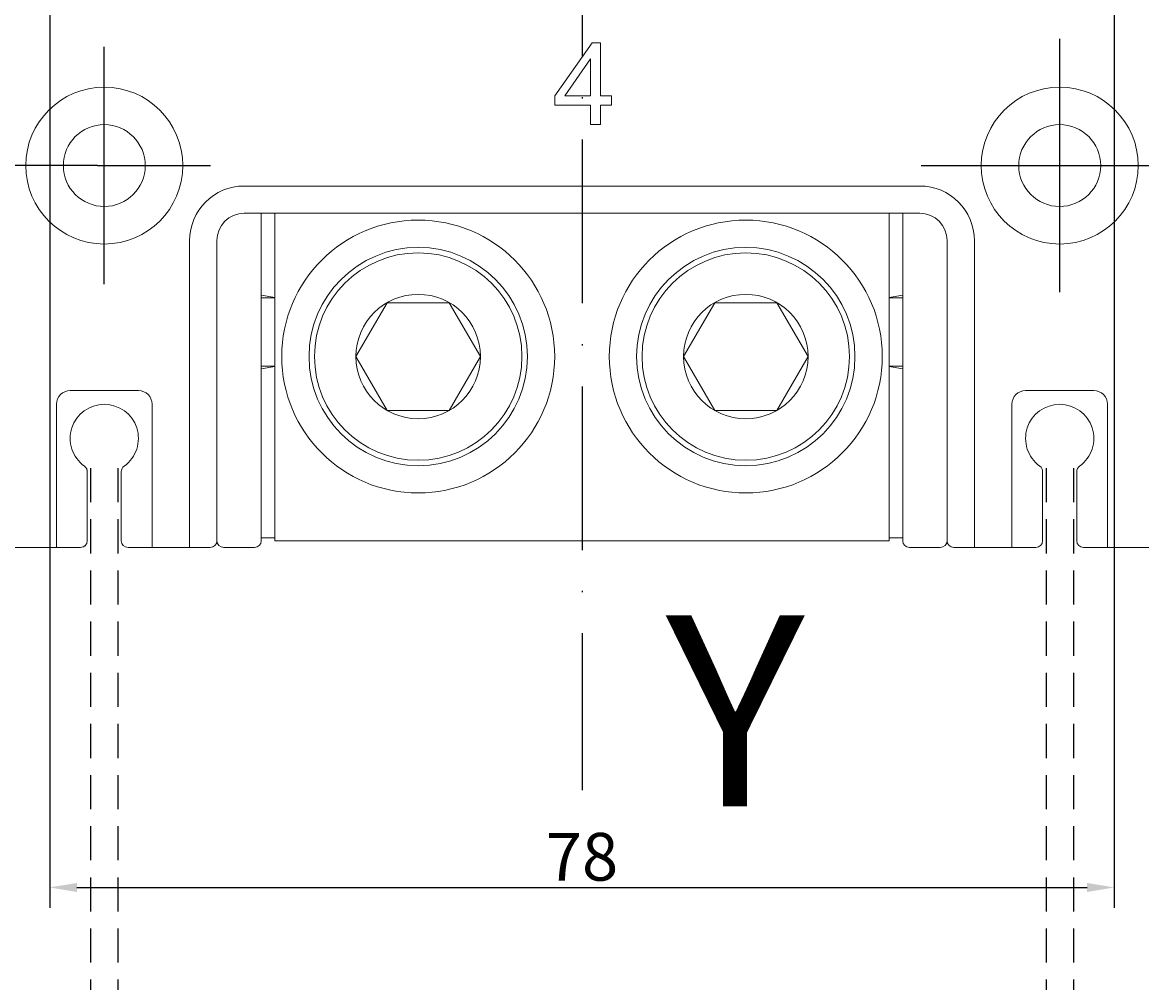
# Model space of a CAD drawing. Units: millimetres. Extents: x 1099 to 12392, y -6144 to 2993.
# Drawn here: x 5102 to 5184, y -2019 to -1948 of the extents above; entities that cross this region are included whole.
import ezdxf

# ---------------------------------------------------------------- set-up
doc = ezdxf.new("R2010")
doc.units = ezdxf.units.MM
doc.linetypes.add('ACAD_ISO10W100', pattern=[18, 12, -3, 0, -3])
doc.linetypes.add('DASHED2', pattern=[0.375, 0.25, -0.125])
doc.layers.get('0').update_dxf_attribs({"color": 3})
doc.layers.get('DEFPOINTS').update_dxf_attribs({"lineweight": 15})
doc.styles.add('DIM', font='Romans.shx', dxfattribs={"width": 0.8, "oblique": 15, "height": 3.5})
doc.dimstyles.new('1：1图样', dxfattribs={"dimtxt": 0.18, "dimasz": 2, "dimexe": 1.5, "dimexo": 0, "dimgap": 0.5, "dimtad": 1, "dimtoh": 1, "dimdec": 1, "dimdsep": 46, "dimtxsty": 'DIM', "dimcen": 0.5, "dimclrd": 1, "dimclre": 1, "dimclrt": 2, "dimadec": 0, "dimazin": 0, "dimtfac": 1, "dimtdec": 1, "dimtmove": 0, "dimatfit": 3, "dimfxl": 0, "dimtolj": 1, "dimarcsym": 0})

# ---------------------------------------------------------------- blocks, each defined once
blk = doc.blocks.new('*D176')
at = {"color": 1, "lineweight": -2, "transparency": 16777216}
for p, q in [((5107.554, -1644.939), (5000.002, -1644.939)), ((5001.502, -1646.939), (5001.502, -1956.939)), ((5107.554, -1958.939), (5000.002, -1958.939))]:
    blk.add_line(p, q, dxfattribs=at)
at = {"color": 1, "transparency": 16777216}
for points in [[(5001.169, -1646.939), (5001.836, -1646.939), (5001.502, -1644.939)], [(5001.169, -1956.939), (5001.836, -1956.939), (5001.502, -1958.939)]]:
    blk.add_solid(points, dxfattribs=at)
at = {"layer": 'DEFPOINTS', "color": 0, "transparency": 16777216}
for p in [(5107.554, -1644.939), (5001.502, -1958.939), (5107.554, -1958.939)]:
    blk.add_point(p, dxfattribs=at)
at = {"color": 2, "transparency": 16777216, "insert": (4999.252, -1801.939), "char_height": 3.5, "attachment_point": 5, "rotation": 90, "style": 'DIM'}
blk.add_mtext('\\A1;314', dxfattribs=at)
blk = doc.blocks.new('*D205')
at = {"color": 1, "lineweight": -2, "transparency": 16777216}
for p, q in [((5104.054, -1767.639), (5104.054, -2013.362)), ((5182.054, -1767.739), (5182.054, -2013.362)), ((5106.054, -2011.862), (5180.054, -2011.862))]:
    blk.add_line(p, q, dxfattribs=at)
at = {"color": 1, "transparency": 16777216}
for points in [[(5106.054, -2011.529), (5106.054, -2012.195), (5104.054, -2011.862)], [(5180.054, -2011.529), (5180.054, -2012.195), (5182.054, -2011.862)]]:
    blk.add_solid(points, dxfattribs=at)
at = {"layer": 'DEFPOINTS', "color": 0, "transparency": 16777216}
for p in [(5104.054, -1767.639), (5182.054, -1767.739), (5182.054, -2011.862)]:
    blk.add_point(p, dxfattribs=at)
at = {"color": 2, "transparency": 16777216, "insert": (5143.054, -2009.612), "char_height": 3.5, "attachment_point": 5, "style": 'DIM'}
blk.add_mtext('\\A1;78', dxfattribs=at)

msp = doc.modelspace()

# ---------------------------------------------------------------- linework, layer by layer
at = {"color": 1, "linetype": 'ACAD_ISO10W100'}
msp.add_line((5143.054, -1757.925), (5143.054, -2004.735), dxfattribs=at)
at = {"lineweight": 9}
for p, q in [((5143.809, -1949.939), (5141.071, -1953.827)), ((5144.411, -1949.939), (5143.809, -1949.939)), ((5144.411, -1953.827), (5144.411, -1949.939)), ((5141.796, -1953.827), (5143.674, -1951.122)), ((5143.674, -1951.122), (5143.674, -1953.827)), ((5141.071, -1953.827), (5141.071, -1954.502)), ((5143.674, -1953.827), (5141.796, -1953.827)), ((5145.221, -1953.827), (5144.411, -1953.827)), ((5145.221, -1954.502), (5145.221, -1953.827)), ((5141.071, -1954.502), (5143.674, -1954.502)), ((5143.674, -1954.502), (5143.674, -1955.939)), ((5144.411, -1954.502), (5145.221, -1954.502)), ((5144.411, -1955.939), (5144.411, -1954.502)), ((5143.674, -1955.939), (5144.411, -1955.939)), ((5118.304, -1960.439), (5167.804, -1960.439)), ((5167.804, -1962.439), (5118.304, -1962.439)), ((5119.554, -1986.439), (5119.554, -1962.439)), ((5120.554, -1962.439), (5120.554, -1986.439)), ((5165.554, -1986.439), (5165.554, -1962.439)), ((5166.554, -1986.439), (5166.554, -1962.439)), ((5114.304, -1986.939), (5114.304, -1964.439)), ((5116.304, -1964.439), (5116.304, -1986.439)), ((5169.804, -1986.439), (5169.804, -1964.439)), ((5171.804, -1964.439), (5171.804, -1986.939)), ((5120.554, -1968.621), (5119.554, -1968.442)), ((5119.554, -1968.639), (5120.554, -1968.639)), ((5165.554, -1968.621), (5166.554, -1968.442)), ((5166.554, -1968.639), (5165.554, -1968.639)), ((5128.774, -1968.99), (5126.494, -1972.939)), ((5133.334, -1968.99), (5128.774, -1968.99)), ((5135.614, -1972.939), (5133.334, -1968.99)), ((5152.774, -1968.99), (5150.494, -1972.939)), ((5157.334, -1968.99), (5152.774, -1968.99)), ((5159.614, -1972.939), (5157.334, -1968.99)), ((5119.554, -1973.639), (5120.554, -1973.639)), ((5120.554, -1973.657), (5119.554, -1973.836)), ((5126.494, -1972.939), (5128.774, -1976.888)), ((5133.334, -1976.888), (5135.614, -1972.939)), ((5150.494, -1972.939), (5152.774, -1976.888)), ((5157.334, -1976.888), (5159.614, -1972.939)), ((5166.554, -1973.639), (5165.554, -1973.639)), ((5165.554, -1973.657), (5166.554, -1973.836)), ((5105.554, -1975.439), (5110.554, -1975.439)), ((5175.554, -1975.439), (5180.554, -1975.439)), ((5104.554, -1986.939), (5104.554, -1976.439)), ((5111.554, -1976.439), (5111.554, -1986.939)), ((5128.774, -1976.888), (5133.334, -1976.888)), ((5152.774, -1976.888), (5157.334, -1976.888)), ((5174.554, -1986.939), (5174.554, -1976.439)), ((5181.554, -1976.439), (5181.554, -1986.939)), ((5106.803, -1981.375), (5106.803, -1986.439)), ((5109.303, -1986.439), (5109.303, -1981.376)), ((5176.804, -1981.376), (5176.804, -1986.439)), ((5179.304, -1986.439), (5179.304, -1981.376)), ((5120.554, -1986.239), (5119.554, -1986.239)), ((5120.554, -1986.439), (5165.554, -1986.439)), ((5165.554, -1986.239), (5166.554, -1986.239)), ((5100.304, -1986.939), (5106.303, -1986.939)), ((5109.803, -1986.939), (5115.804, -1986.939)), ((5116.804, -1986.939), (5119.054, -1986.939)), ((5169.304, -1986.939), (5167.054, -1986.939)), ((5170.304, -1986.939), (5176.304, -1986.939)), ((5179.804, -1986.939), (5185.804, -1986.939))]:
    msp.add_line(p, q, dxfattribs=at)
at = {"color": 1}
for p, q in [((5178.054, -1968.229), (5178.054, -1949.649)), ((5108.054, -1967.639), (5108.054, -1950.239)), ((5107.554, -1958.939), (5115.842, -1958.939)), ((5167.904, -1958.939), (5188.204, -1958.939))]:
    msp.add_line(p, q, dxfattribs=at)
at = {"color": 3, "linetype": 'DASHED2', "ltscale": 10}
for p, q in [((5107.054, -1981.121), (5107.054, -2078.939)), ((5109.054, -1981.121), (5109.054, -2078.939)), ((5177.054, -1981.121), (5177.054, -2078.939)), ((5179.054, -1981.121), (5179.054, -2078.939))]:
    msp.add_line(p, q, dxfattribs=at)
at = {"lineweight": 9}
for centre, radius in [((5108.054, -1958.939), 5.75), ((5178.054, -1958.939), 5.75), ((5108.054, -1958.939), 3), ((5178.054, -1958.939), 3), ((5131.054, -1972.939), 10), ((5155.054, -1972.939), 10), ((5131.054, -1972.939), 8), ((5131.054, -1972.939), 7.6), ((5155.054, -1972.939), 8), ((5155.054, -1972.939), 7.6), ((5131.054, -1972.939), 4.56), ((5155.054, -1972.939), 4.56)]:
    msp.add_circle(centre, radius, dxfattribs=at)
for centre, radius, start, end in [((5118.304, -1964.439), 4, 90, 180), ((5167.804, -1964.439), 4, 0, 90), ((5118.304, -1964.439), 2, 90, 180), ((5167.804, -1964.439), 2, 0, 90), ((5105.554, -1976.439), 1, 90, 180), ((5110.554, -1976.439), 1, 0, 90), ((5175.554, -1976.439), 1, 90, 180), ((5180.554, -1976.439), 1, 0, 90), ((5108.054, -1978.939), 2.5, 305.66076, 234.31467), ((5178.054, -1978.939), 2.5, 305.68533, 234.31467), ((5106.303, -1981.375), 0.5, 0, 54.29009), ((5106.304, -1981.376), 0.5, 0, 30.74958), ((5109.803, -1981.376), 0.5, 125.66076, 180), ((5176.304, -1981.376), 0.5, 0, 54.31467), ((5179.804, -1981.376), 0.5, 125.68533, 180), ((5106.303, -1986.439), 0.5, 270, 0), ((5106.304, -1986.439), 0.5, 296.92689, 329.24145), ((5109.803, -1986.439), 0.5, 180, 270), ((5115.804, -1986.439), 0.5, 270, 0), ((5116.804, -1986.439), 0.5, 180, 270), ((5119.054, -1986.439), 0.5, 270, 0), ((5167.054, -1986.439), 0.5, 180, 270), ((5169.304, -1986.439), 0.5, 270, 0), ((5170.304, -1986.439), 0.5, 180, 270), ((5176.304, -1986.439), 0.5, 270, 0), ((5179.804, -1986.439), 0.5, 180, 270)]:
    msp.add_arc(centre, radius, start, end, dxfattribs=at)

# ---------------------------------------------------------------- texts
at = {"color": 3, "insert": (5149.211, -1991.916), "char_height": 14, "width": 52.32751, "attachment_point": 1, "style": 'DIM'}
msp.add_mtext('\\A1;Y', dxfattribs=at)

# ---------------------------------------------------------------- dimensions: what is measured, and where the dimension line sits
at = {"color": 0}
dim = msp.add_linear_dim(base=(5001.502, -1958.939), p1=(5107.554, -1644.939), p2=(5107.554, -1958.939), angle=90, dimstyle='1：1图样', dxfattribs=at)
dim.commit()
dim.dimension.update_dxf_attribs({"geometry": '*D176', "text_midpoint": (4999.252, -1801.939)})
dim = msp.add_linear_dim(base=(5182.054, -2011.862), p1=(5104.054, -1767.639), p2=(5182.054, -1767.739), dimstyle='1：1图样', override={"dimfxl": 0.8}, dxfattribs=at)
dim.commit()
dim.dimension.update_dxf_attribs({"geometry": '*D205', "text_midpoint": (5143.054, -2011.862), "dimtype": 160})

doc.saveas('drawing.dxf')
